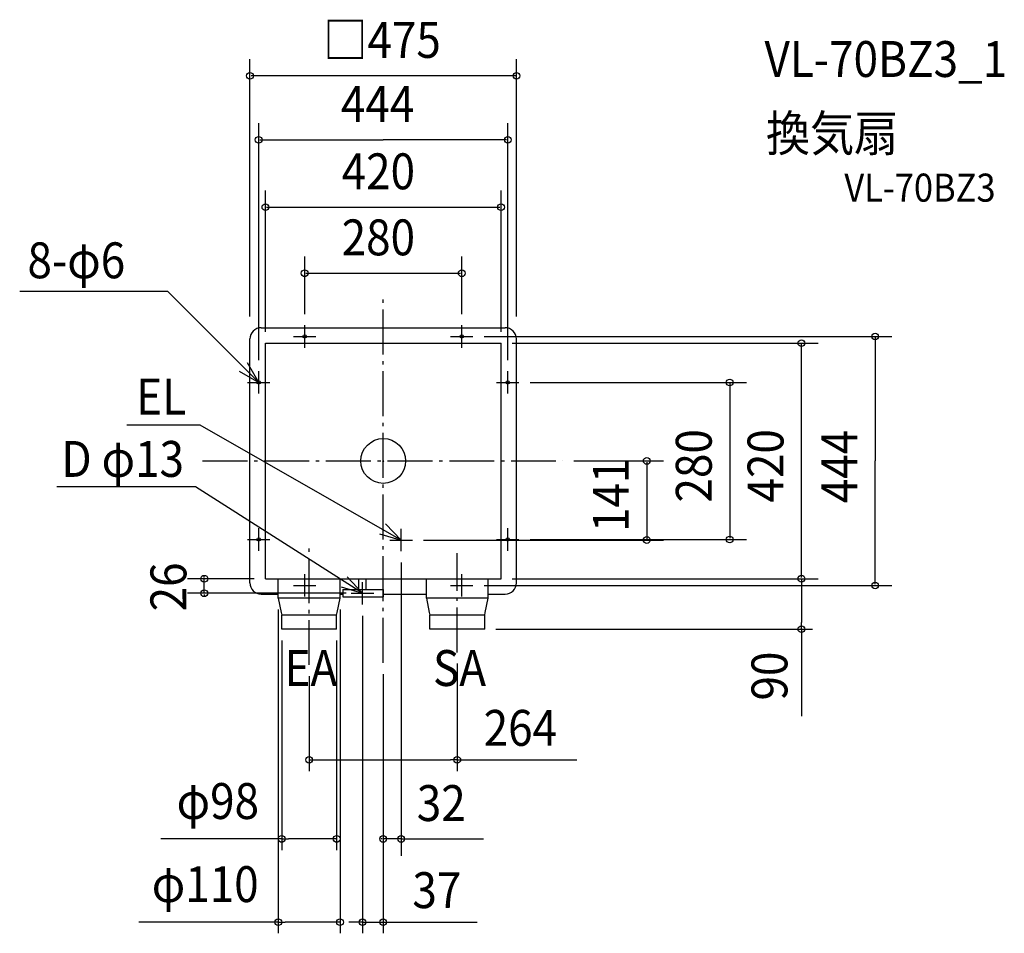
# Model space of a CAD drawing. Extents: x -648 to 1107, y -842 to 787.
import ezdxf
from ezdxf.enums import TextEntityAlignment as Align

# ---------------------------------------------------------------- set-up
doc = ezdxf.new("R2010")
doc.units = 0
doc.header["$LTSCALE"] = 20
doc.header["$PDMODE"] = 3
doc.header["$PDSIZE"] = -2
doc.linetypes.add('DASHDOT', pattern=[5.5, 4, -0.6, 0.3, -0.6])
doc.linetypes.add('DASHED', pattern=[0.75, 0.5, -0.25])
doc.layers.get('DEFPOINTS').update_dxf_attribs({"linetype": 'CONTINUOUS'})
for name, color, linetype in [('ARRANGE', 1, 'CONTINUOUS'), ('BASIS', 6, 'DASHDOT'), ('DETAIL', 5, 'CONTINUOUS'), ('ETC', 61, 'CONTINUOUS'), ('FIX', 11, 'CONTINUOUS'), ('NOTE', 4, 'CONTINUOUS'), ('OUTLINE', 3, 'CONTINUOUS'), ('SIZE', 30, 'CONTINUOUS')]:
    doc.layers.add(name, color=color, linetype=linetype)
doc.styles.get("Standard").update_dxf_attribs({"font": 'SIMPLEX.shx', "width": 0.9, "height": 64, "bigfont": 'BIGFONT.shx'})

msp = doc.modelspace()

# ---------------------------------------------------------------- linework, layer by layer
at = {"layer": 'ARRANGE', "color": 1, "linetype": 'CONTINUOUS'}
msp.add_circle((0, 0), 40, dxfattribs=at)
msp.add_point((0, 0), dxfattribs=at)
at = {"layer": 'BASIS', "color": 6, "linetype": 'DASHDOT'}
for p, q in [((0, -360), (0, 298.6)), ((-140, 202), (-140, 242)), ((140, 202), (140, 242)), ((-160, 222), (-120, 222)), ((120, 222), (160, 222)), ((-222, 120), (-222, 160)), ((222, 120), (222, 160)), ((-242, 140), (-202, 140)), ((202, 140), (242, 140)), ((-322.1, 0), (320, 0)), ((-222, -160), (-222, -120)), ((222, -160), (222, -120)), ((-242, -140), (-202, -140)), ((202, -140), (242, -140)), ((-132, -363.8), (-132, -156.3)), ((132, -341.4), (132, -164.7)), ((-140, -242), (-140, -202)), ((140, -242), (140, -202)), ((-160, -222), (-120, -222)), ((-37, -256), (-37, -216)), ((120, -222), (160, -222)), ((-57, -236), (-17, -236))]:
    msp.add_line(p, q, dxfattribs=at)
at = {"layer": 'DEFPOINTS', "color": 30, "linetype": 'CONTINUOUS'}
for p in [(210, -210), (745.4, -210), (181, -300), (132, -341.4), (-132, -363.8), (132, -533)]:
    msp.add_point(p, dxfattribs=at)
at = {"layer": 'DETAIL', "color": 5, "linetype": 'CONTINUOUS'}
for p, q in [((-217.5, 237.5), (217.5, 237.5)), ((-237.5, -217.5), (-237.5, 217.5)), ((237.5, -217.5), (237.5, 217.5)), ((-210, 210), (210, 210)), ((-210, -210), (-210, 210)), ((210, -210), (210, 210)), ((-210, -210), (210, -210)), ((-187, -245), (-187, -210)), ((-77, -245), (-77, -210)), ((-43.5, -229.5), (-43.5, -210)), ((-30.5, -229.5), (-30.5, -210)), ((77, -245), (77, -210)), ((187, -245), (187, -210)), ((-217.5, -237.5), (-187, -237.5)), ((-187, -245), (-182, -270)), ((-77, -245), (-187, -245)), ((-82, -270), (-77, -245)), ((-77, -237.5), (-72, -237.5)), ((-72, -229.5), (-72, -242.5)), ((-72, -229.5), (0, -229.5)), ((-72, -242.5), (0, -242.5)), ((0, -229.5), (0, -242.5)), ((0, -237.5), (77, -237.5)), ((77, -245), (82, -270)), ((187, -245), (77, -245)), ((182, -270), (187, -245)), ((187, -237.5), (217.5, -237.5)), ((-83, -275), (-181, -275)), ((-181, -300), (-181, -275)), ((-83, -300), (-83, -275)), ((181, -275), (83, -275)), ((83, -300), (83, -275)), ((181, -300), (181, -275)), ((-83, -300), (-181, -300)), ((181, -300), (83, -300))]:
    msp.add_line(p, q, dxfattribs=at)
at = {"layer": 'DETAIL', "color": 5, "linetype": 'DASHED'}
for p, q in [((-182, -270), (-181, -275)), ((-83, -275), (-82, -270)), ((82, -270), (83, -275)), ((181, -275), (182, -270))]:
    msp.add_line(p, q, dxfattribs=at)
at = {"layer": 'DETAIL', "color": 5, "linetype": 'CONTINUOUS'}
for centre in [(-140, 222), (140, 222), (-222, 140), (222, 140), (-222, -140), (222, -140)]:
    msp.add_circle(centre, 3, dxfattribs=at)
for centre, start, end in [((-217.5, 217.5), 90, 180), ((217.5, 217.5), 0, 90), ((-217.5, -217.5), 180, 270), ((217.5, -217.5), 270, 0)]:
    msp.add_arc(centre, 20, start, end, dxfattribs=at)
at = {"layer": 'FIX', "color": 11, "linetype": 'CONTINUOUS'}
for centre in [(-140, 222), (140, 222), (-222, 140), (222, 140), (-222, -140), (222, -140)]:
    msp.add_circle(centre, 3, dxfattribs=at)
at = {"layer": 'NOTE', "color": 4, "linetype": 'CONTINUOUS'}
for p, q in [((-384.1, 302.4), (-647.9, 302.4)), ((-222, 140), (-384.1, 302.4)), ((-256.5, 160.3), (-222, 140)), ((-222, 140), (-241.7, 174.8)), ((-326, 64), (-456.8, 64)), ((32, -141), (-326, 64)), ((-334.3, -46.4), (-581.6, -46.4)), ((-37, -236), (-334.3, -46.4)), ((32, -141), (4.2, -112.3)), ((32, -161), (32, -121)), ((-6.5, -130), (32, -141)), ((12, -141), (52, -141)), ((-37, -236), (-64.2, -206.6)), ((-75.2, -224.2), (-37, -236))]:
    msp.add_line(p, q, dxfattribs=at)
at = {"layer": 'OUTLINE', "color": 3, "linetype": 'CONTINUOUS'}
for p, q in [((-217.5, 237.5), (217.5, 237.5)), ((-237.5, -217.5), (-237.5, 217.5)), ((237.5, -217.5), (237.5, 217.5)), ((-217.5, -237.5), (-187, -237.5)), ((-187, -245), (-187, -237.5)), ((-187, -245), (-182, -270)), ((-82, -270), (-77, -245)), ((-77, -237.5), (-72, -237.5)), ((-77, -245), (-77, -237.5)), ((-72, -237.5), (-72, -242.5)), ((-72, -242.5), (0, -242.5)), ((0, -237.5), (77, -237.5)), ((0, -237.5), (0, -242.5)), ((77, -245), (77, -237.5)), ((77, -245), (82, -270)), ((182, -270), (187, -245)), ((187, -237.5), (217.5, -237.5)), ((187, -245), (187, -237.5)), ((-182, -270), (-181, -275)), ((-181, -300), (-181, -275)), ((-83, -275), (-82, -270)), ((-83, -300), (-83, -275)), ((82, -270), (83, -275)), ((83, -300), (83, -275)), ((181, -275), (182, -270)), ((181, -300), (181, -275)), ((-83, -300), (-181, -300)), ((181, -300), (83, -300))]:
    msp.add_line(p, q, dxfattribs=at)
for centre, start, end in [((-217.5, 217.5), 90, 180), ((217.5, 217.5), 0, 90), ((-217.5, -217.5), 180, 270), ((217.5, -217.5), 270, 0)]:
    msp.add_arc(centre, 20, start, end, dxfattribs=at)
at = {"layer": 'SIZE', "color": 30, "linetype": 'CONTINUOUS'}
for p, q in [((-237.5, 257.5), (-237.5, 716.8)), ((237.5, 257.5), (237.5, 716.8)), ((235.5, 686.8), (-235.5, 686.8)), ((-222, 180), (-222, 602.6)), ((222, 180), (222, 602.6)), ((-220, 572.6), (0, 572.6)), ((220, 572.6), (0, 572.6)), ((-210, 230), (-210, 482.5)), ((210, 230), (210, 482.5)), ((-208, 452.5), (208, 452.5)), ((-140, 262), (-140, 364.7)), ((140, 262), (140, 364.7)), ((-138, 334.7), (138, 334.7)), ((180, 222), (906.8, 222)), ((876.8, 220), (876.8, 0)), ((230, 210), (775.4, 210)), ((745.4, -208), (745.4, 208)), ((262, 140), (647.5, 140)), ((617.5, 138), (617.5, -138)), ((340, 0), (499.7, 0)), ((876.8, -220), (876.8, 0)), ((469.7, -2), (469.7, -139)), ((262, -140), (647.5, -140)), ((72, -141), (499.7, -141)), ((32, -181), (32, -704.1)), ((-230, -210), (-348.9, -210)), ((-318.9, -208), (-318.9, -206)), ((-318.9, -236), (-318.9, -210)), ((230, -210), (775.4, -210)), ((230, -210), (765.4, -210)), ((745.4, -210), (745.4, -222)), ((180, -222), (906.8, -222)), ((745.4, -222), (745.4, -288)), ((-66, -236), (-348.9, -236)), ((-318.9, -238), (-318.9, -240)), ((-187, -265), (-187, -842.4)), ((-77, -265), (-77, -842.4)), ((-37, -276), (-37, -842.4)), ((745.4, -300), (745.4, -288)), ((201, -300), (765.4, -300)), ((745.4, -300), (745.4, -455.3)), ((-181, -320), (-181, -694.1)), ((-83, -320), (-83, -694.1)), ((132, -361.4), (132, -553)), ((-132, -383.8), (-132, -553)), ((0, -380), (0, -704.1)), ((0, -380), (0, -842.4)), ((-132, -533), (-120, -533)), ((-120, -533), (120, -533)), ((132, -533), (120, -533)), ((132, -533), (344.9, -533)), ((-181, -674.1), (-396.6, -674.1)), ((-181, -674.1), (-169, -674.1)), ((-95, -674.1), (-169, -674.1)), ((-83, -674.1), (-95, -674.1)), ((-2, -674.1), (-4, -674.1)), ((32, -674.1), (0, -674.1)), ((32, -674.1), (178.9, -674.1)), ((34, -674.1), (36, -674.1)), ((-187, -822.4), (-435.5, -822.4)), ((-187, -822.4), (-175, -822.4)), ((-89, -822.4), (-175, -822.4)), ((-77, -822.4), (-89, -822.4)), ((-49, -822.4), (-61, -822.4)), ((-37, -822.4), (-49, -822.4)), ((-37, -822.4), (0, -822.4)), ((0, -822.4), (12, -822.4)), ((12, -822.4), (167.3, -822.4))]:
    msp.add_line(p, q, dxfattribs=at)
for centre in [(-237.5, 686.8), (237.5, 686.8), (-222, 572.6), (222, 572.6), (-210, 452.5), (210, 452.5), (-140, 334.7), (140, 334.7), (745.4, 210), (876.8, 222), (617.5, 140), (469.7, 0), (469.7, -141), (617.5, -140), (-318.9, -210), (745.4, -210), (745.4, -210), (876.8, -222), (-318.9, -236), (745.4, -300), (-132, -533), (132, -533), (-181, -674.1), (-83, -674.1), (0, -674.1), (32, -674.1), (-187, -822.4), (-77, -822.4), (-37, -822.4), (0, -822.4)]:
    msp.add_circle(centre, 6, dxfattribs=at)

# ---------------------------------------------------------------- texts
at = {"layer": 'ETC', "color": 61, "linetype": 'CONTINUOUS', "width": 0.9}
for s, height, p in [('VL-70BZ3_1', 64, (679.6, 684.8)), ('換気扇', 64, (682.3, 552.3)), ('VL-70BZ3', 50, (821.9, 462.4))]:
    msp.add_text(s, height=height, dxfattribs=at).set_placement(p)
at = {"layer": 'NOTE', "color": 4, "linetype": 'CONTINUOUS', "width": 0.9}
for s, p in [('8-φ6', (-634.1, 325.8)), ('EL', (-440.2, 82.8)), ('D φ13', (-573.7, -28.4)), ('EA', (-176, -401.3)), ('SA', (88.7, -401.3))]:
    msp.add_text(s, height=64, dxfattribs=at).set_placement(p)
at = {"layer": 'SIZE', "color": 30, "linetype": 'CONTINUOUS', "width": 0.9}
for s, p in [('□475', (-106.7, 718.8)), ('444', (-75.4, 604.6)), ('420', (-74.1, 484.5)), ('280', (-74.1, 366.7)), ('32', (59.8, -642.1))]:
    msp.add_text(s, height=64, dxfattribs=at).set_placement(p)
for s, p in [('280', (585.5, -74.1)), ('420', (713.4, -74.1)), ('444', (844.8, -75.4)), ('141', (437.7, -126.7)), ('26', (-350.9, -268.3))]:
    msp.add_text(s, height=64, rotation=90, dxfattribs=at).set_placement(p)
msp.add_text('90', height=64, rotation=90, dxfattribs=at).set_placement((720.4, -383.6), align=Align.CENTER)
for s, p in [('264', (244.4, -508)), ('φ98', (-294.8, -638.5)), ('φ110', (-317.3, -786.7)), ('37', (95.6, -797.4))]:
    msp.add_text(s, height=64, dxfattribs=at).set_placement(p, align=Align.CENTER)

doc.saveas('drawing.dxf')
